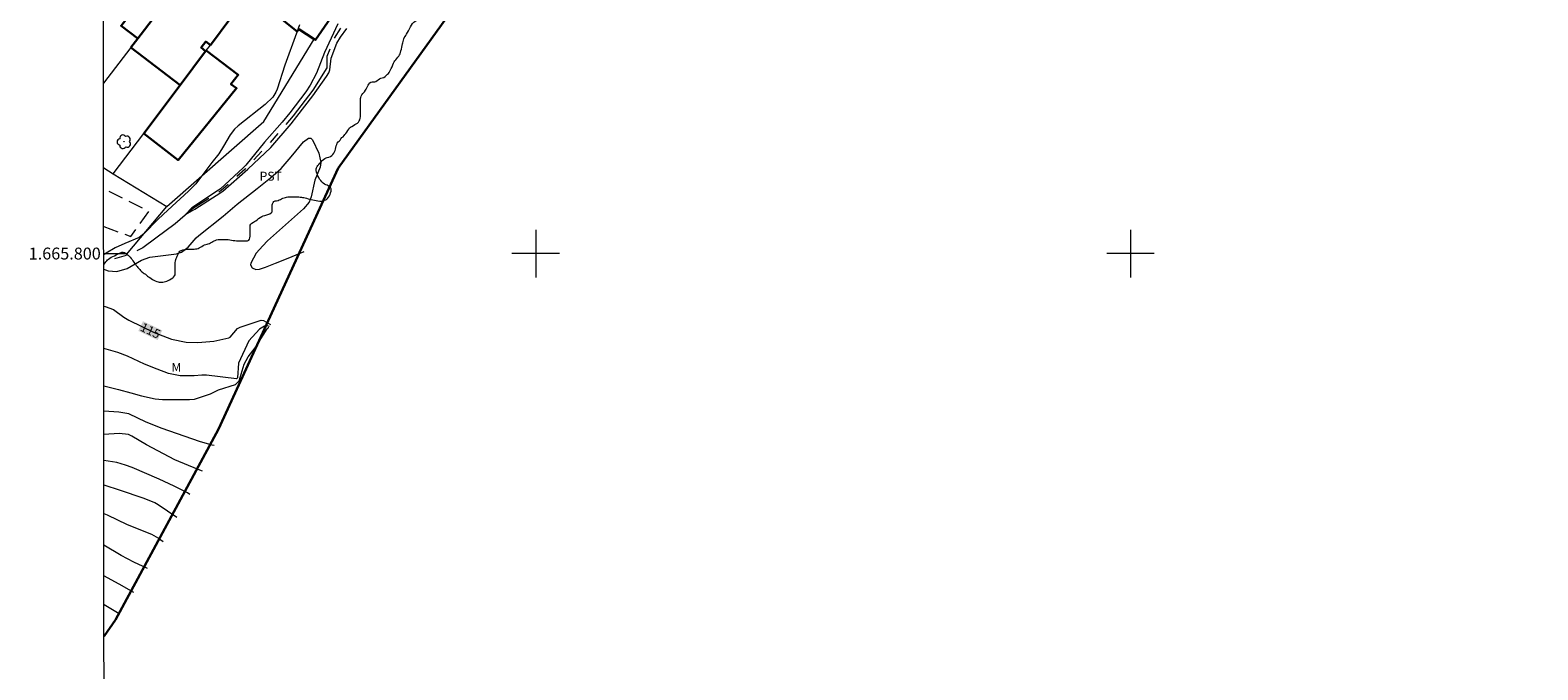
# Model space of a CAD drawing. Units: metres. Extents: x 291311 to 291826, y 1665482 to 1666049.
# Drawn here: x 291315 to 291568, y 1665730 to 1665838 of the extents above; entities that cross this region are included whole.
import ezdxf
from ezdxf.enums import TextEntityAlignment as Align

# ---------------------------------------------------------------- set-up
doc = ezdxf.new("R2010")
doc.units = ezdxf.units.M
doc.header["$MEASUREMENT"] = 0
doc.linetypes.add('HIDDEN', pattern=[0.375, 0.25, -0.125])
doc.linetypes.add('Intermitente', pattern=[48, 15, -2, 2, -2, 2, -2, 2, -2, 2, -2, 15])
for name, color, linetype, lineweight in [('Articulacao', 7, 'Continuous', 18), ('Cerca', 8, 'Cerca', 20), ('Coordenadas', 7, 'Continuous', 9), ('Edificacoes', 7, 'Continuous', 30), ('Limite_Restituicao', 6, 'Continuous', 30), ('Malha_Coordenadas', 7, 'Continuous', 15), ('Muro_Grade', 8, 'Continuous', 20), ('Nao_Pavimentada_S_Mfio', 10, 'HIDDEN', 15), ('Rio_Intermitente', 5, 'Intermitente', 9), ('Topon_Curvas_Mestras_Masc', 255, 'Continuous', 9)]:
    doc.layers.add(name, color=color, linetype=linetype, lineweight=lineweight)
for name, color, linetype, lineweight, true_color in [('Arvores_Isoladas', 7, 'Continuous', 18, 0x00ff33), ('Curvas_Intermediarias', 7, 'Continuous', 9, 0x783c14), ('Curvas_Mestras', 7, 'Continuous', 20, 0x783c14), ('Topon_Cultura', 7, 'Continuous', 9, 0x00ff33), ('Topon_Curvas_Mestras', 7, 'Continuous', 9, 0x783c14), ('Topon_Vegetacao', 7, 'Continuous', 9, 0x00ff33), ('Vegetacao', 7, 'Orla8', 9, 0x00ff33)]:
    doc.layers.add(name, color=color, linetype=linetype, lineweight=lineweight, true_color=true_color)
doc.styles.add('Arial', font='arial.ttf', dxfattribs={"height": 1.5})
doc.styles.get("Standard").update_dxf_attribs({"font": 'arial.ttf'})
doc.linetypes.add('Cerca', pattern='A,10,0,["X",Standard,S=1,R=0,X=0,Y=-0.5],0.1', length=10.1)
doc.linetypes.add('Orla8', pattern='A,6,-0.5,["V",Standard,S=1,R=0,X=-0.5,Y=-1],-0.5,6,-0.5,["V",Standard,S=1,R=0,X=-0.5,Y=-1],-0.5', length=14)

# ---------------------------------------------------------------- blocks, each defined once
blk = doc.blocks.new('Arvore')
at = {"layer": 'Arvores_Isoladas'}
blk.add_lwpolyline([(-0.72, 0.49, 0.872324), (-0.72, -0.55, 0.862983), (0.28, -0.83, 0.900105), (0.89, 0.03, 0.863155), (0.26, 0.86, 0.882486)], format="xyb", close=True, dxfattribs=at)
blk.add_circle((0, 0), 0.0286, dxfattribs=at)

msp = doc.modelspace()

# ---------------------------------------------------------------- linework, layer by layer
at = {"layer": 'Articulacao', "flags": 128}
msp.add_lwpolyline([(291327.18, 1666043.17), (291809, 1666043.54), (291809.42, 1665489.27), (291327.62, 1665488.9), (291327.18, 1666043.17)], close=True, dxfattribs=at)
at = {"layer": 'Cerca', "flags": 128}
for points in [[(291338, 1665807.93), (291354.27, 1665822.21), (291362.76, 1665836.03)], [(291331.2, 1665799.83), (291338, 1665807.93)]]:
    msp.add_lwpolyline(points, dxfattribs=at)
at = {"layer": 'Curvas_Intermediarias', "flags": 128}
for points, elevation in [([(291360.3, 1665838.42), (291359.8, 1665837.05), (291357.79, 1665831.65), (291356.51, 1665827.61), (291356.32, 1665827.11), (291355.81, 1665826.28), (291354.5, 1665825.03), (291349.99, 1665821.48), (291349.34, 1665820.88), (291348.62, 1665819.94), (291347.53, 1665818.03), (291346.7, 1665816.76), (291345.55, 1665815.31), (291342.86, 1665811.74), (291341.61, 1665810.49), (291338.12, 1665807.3), (291336.52, 1665805.79), (291334.1, 1665803.31), (291333.31, 1665802.69), (291330.89, 1665801.7), (291329.28, 1665800.99), (291327.79, 1665800.07), (291327.37, 1665799.77)], 114), ([(291366.74, 1665838.63), (291364.5, 1665833.81), (291363.14, 1665830.29), (291362.07, 1665828.3), (291361.33, 1665827.2), (291358.67, 1665823.63), (291357.34, 1665822.06), (291354.41, 1665818.73), (291351.27, 1665814.87), (291350.83, 1665814.39), (291346.99, 1665810.89), (291346.66, 1665810.63), (291342.2, 1665807.7), (291341.12, 1665806.54), (291342.7, 1665807.45), (291347.08, 1665810.26), (291347.4, 1665810.5), (291351.62, 1665814.2), (291355.47, 1665817.85), (291358.87, 1665821.81), (291359.84, 1665823.02), (291362.51, 1665826.53), (291364.81, 1665829.73), (291365.2, 1665830.39), (291365.4, 1665830.85), (291365.6, 1665832.81), (291366.53, 1665835.36), (291367.15, 1665836.36), (291368.23, 1665837.84)], 113), ([(291327.37, 1665797.36), (291327.66, 1665797.24), (291328.13, 1665797.1), (291329.59, 1665797.01), (291331.3, 1665797.48), (291333.69, 1665798.9), (291335.11, 1665799.38), (291339.6, 1665799.98), (291339.89, 1665800.04), (291340.43, 1665800.21), (291341.58, 1665801.05), (291342.92, 1665802.63), (291343.36, 1665803.03), (291347.44, 1665806.29), (291349.78, 1665808.28), (291353.17, 1665810.91), (291355.41, 1665812.71), (291357.19, 1665814.31), (291358.89, 1665816.27), (291360.94, 1665818.79), (291361.77, 1665819.4), (291362.19, 1665819.4), (291362.49, 1665819.12), (291363.54, 1665816.88), (291363.88, 1665815.32), (291363.78, 1665814.54), (291362.85, 1665812.35), (291362.25, 1665809.51), (291361.88, 1665808.63), (291360.96, 1665807.49), (291354.89, 1665802.12), (291354.11, 1665801.31), (291352.99, 1665800.05), (291352.09, 1665798.41), (291352.07, 1665798.13), (291352.35, 1665797.61), (291352.92, 1665797.32), (291353.56, 1665797.35), (291354.55, 1665797.71), (291356.22, 1665798.41), (291358.38, 1665799.23), (291361.04, 1665800.33)], 114), ([(291355.25, 1665787.77), (291354.84, 1665787.86), (291354.39, 1665787.78), (291353.57, 1665787.3), (291351.75, 1665785.33), (291350.05, 1665781.6), (291349.83, 1665779.1), (291349.7, 1665778.96), (291344.67, 1665779.55), (291343.84, 1665779.56), (291342.59, 1665779.46), (291340.21, 1665779.46), (291338.24, 1665779.87), (291336.33, 1665780.55), (291334.22, 1665781.44), (291331.36, 1665782.76), (291329.75, 1665783.35), (291327.38, 1665784.03)], 116), ([(291327.39, 1665777.75), (291329.84, 1665777.15), (291331.92, 1665776.6), (291333.71, 1665776.08), (291336.02, 1665775.56), (291337.27, 1665775.47), (291341.78, 1665775.45), (291342.65, 1665775.51), (291345.31, 1665776.44), (291346.66, 1665777.09), (291349.54, 1665777.98), (291350.14, 1665778.6), (291350.99, 1665781.42), (291351.67, 1665782.65), (291352.84, 1665784.18), (291353.52, 1665785.2), (291354.86, 1665787.36), (291355.09, 1665787.55), (291355.14, 1665787.55)], 117), ([(291345.94, 1665767.76), (291345.61, 1665767.79), (291343.48, 1665768.42), (291337.19, 1665770.58), (291334.52, 1665771.68), (291331.56, 1665773.04), (291329.93, 1665773.32), (291327.39, 1665773.5)], 118), ([(291343.95, 1665763.46), (291343.27, 1665763.71), (291339.32, 1665765.33), (291334.53, 1665767.85), (291332.08, 1665769.33), (291331.52, 1665769.58), (291329.97, 1665769.74), (291327.4, 1665769.61)], 119), ([(291339.63, 1665755.62), (291336.52, 1665757.79), (291335.96, 1665758.11), (291334.19, 1665758.83), (291330.02, 1665760.25), (291327.6, 1665761.01), (291327.4, 1665761.06)], 121), ([(291327.41, 1665756.33), (291327.96, 1665756.11), (291331.33, 1665754.47), (291335.4, 1665752.82), (291336.56, 1665752.17), (291337.35, 1665751.64)], 122), ([(291334.74, 1665747.07), (291332.4, 1665748.13), (291330.31, 1665749.25), (291327.41, 1665750.98)], 123), ([(291332.43, 1665743.03), (291329.95, 1665744.46), (291327.41, 1665745.87)], 124), ([(291327.61, 1665735.87), (291327.42, 1665735.97)], 126)]:
    msp.add_lwpolyline(points, dxfattribs=dict(at, elevation=elevation))
at = {"layer": 'Curvas_Mestras', "flags": 128}
for points, elevation in [([(291327.38, 1665791.18), (291327.59, 1665791.13), (291328.99, 1665790.59), (291330.72, 1665789.31), (291331.58, 1665788.79), (291335.84, 1665786.76), (291338.77, 1665785.62), (291341.25, 1665785.1), (291343.2, 1665785.07), (291345.89, 1665785.3), (291348.41, 1665785.83), (291348.61, 1665785.94), (291349.88, 1665787.42), (291350.32, 1665787.63), (291353.81, 1665788.78), (291354.2, 1665788.76), (291355.39, 1665788.07)], 115), ([(291341.86, 1665759.53), (291341.43, 1665759.78), (291339.22, 1665760.93), (291336.68, 1665762.11), (291332.12, 1665764.04), (291331.04, 1665764.45), (291329.57, 1665764.87), (291327.4, 1665765.22)], 120), ([(291327.42, 1665741.03), (291329.95, 1665739.51)], 125)]:
    msp.add_lwpolyline(points, dxfattribs=dict(at, elevation=elevation))
at = {"layer": 'Edificacoes', "flags": 128}
for points in [[(291356.4, 1665849.74), (291363.8, 1665843.87), (291364.56, 1665843.26), (291363.01, 1665841.27), (291365.51, 1665839.55), (291362.95, 1665835.91), (291362.76, 1665836.03), (291360.19, 1665837.69), (291359.9, 1665837.32), (291351.86, 1665843.74)], [(291339.21, 1665844.15), (291339.04, 1665843.93), (291333.08, 1665836.13), (291330.28, 1665838.29), (291335.65, 1665845.25), (291336.22, 1665844.82), (291337.01, 1665845.85)], [(291333.08, 1665836.13), (291339.04, 1665843.93), (291341.32, 1665842.2), (291342.79, 1665844.13), (291348.73, 1665839.6), (291345.29, 1665835.04), (291344.52, 1665835.63), (291343.73, 1665834.6), (291344.5, 1665834), (291340.2, 1665828.31), (291331.93, 1665834.61)], [(291334.08, 1665820.19), (291340.2, 1665828.31), (291344.5, 1665834), (291344.59, 1665834.12), (291349.97, 1665830.03), (291348.76, 1665828.49), (291349.69, 1665827.78), (291339.88, 1665815.72)]]:
    msp.add_lwpolyline(points, close=True, dxfattribs=at)
at = {"layer": 'Limite_Restituicao', "flags": 128}
msp.add_lwpolyline([(291546.98, 1666043.33), (291539.33, 1666037.28), (291522.45, 1666018.09), (291503.88, 1665995.81), (291460.99, 1665943.06), (291418.88, 1665886.65), (291366.79, 1665814.37), (291346.66, 1665770.51), (291329.34, 1665738.43), (291327.42, 1665735.73)], dxfattribs=at)
at = {"layer": 'Malha_Coordenadas', "flags": 128}
for points in [[(291400, 1665804), (291400, 1665796)], [(291500, 1665804), (291500, 1665796)], [(291327.37, 1665800), (291331.37, 1665800)], [(291404, 1665800), (291396, 1665800)], [(291504, 1665800), (291496, 1665800)]]:
    msp.add_lwpolyline(points, dxfattribs=at)
at = {"layer": 'Muro_Grade', "flags": 128}
for points in [[(291339.04, 1665843.93), (291333.08, 1665836.13)], [(291345.29, 1665835.04), (291348.73, 1665839.6)], [(291333.08, 1665836.13), (291331.93, 1665834.61)], [(291344.59, 1665834.12), (291345.29, 1665835.04)], [(291331.93, 1665834.61), (291327.35, 1665828.62)], [(291340.2, 1665828.31), (291344.5, 1665834)], [(291344.5, 1665834), (291344.59, 1665834.12)], [(291334.08, 1665820.19), (291340.2, 1665828.31)], [(291328.96, 1665813.42), (291334.08, 1665820.19)], [(291327.36, 1665814.39), (291328.96, 1665813.42)], [(291328.96, 1665813.42), (291338, 1665807.93)]]:
    msp.add_lwpolyline(points, dxfattribs=at)
at = {"layer": 'Nao_Pavimentada_S_Mfio', "ltscale": 10, "flags": 128}
msp.add_lwpolyline([(291327.37, 1665804.52), (291331.9, 1665802.89), (291334.97, 1665807.11), (291327.36, 1665810.85)], dxfattribs=at)
at = {"layer": 'Rio_Intermitente', "flags": 128}
msp.add_lwpolyline([(291531.75, 1666030.42), (291525.14, 1666030.04), (291523.98, 1666030.03), (291521.02, 1666028.04), (291517.14, 1666024.81), (291512.58, 1666020.96), (291508.13, 1666018.56), (291504.93, 1666016.36), (291502.76, 1666014.2), (291500.12, 1666010.74), (291497.07, 1666006.92), (291492.54, 1666003.16), (291489.28, 1665998.48), (291486.24, 1665991.05), (291481.79, 1665982.22), (291478.03, 1665974.57), (291475.97, 1665969.52), (291473.73, 1665965.33), (291471.25, 1665962.17), (291466.83, 1665958.63), (291464.77, 1665956.52), (291461.79, 1665953.66), (291460.72, 1665950.6), (291459.65, 1665947.37), (291458.81, 1665943.97), (291456.14, 1665940.67), (291450.84, 1665934.89), (291445.39, 1665929.36), (291442.22, 1665925.16), (291439.4, 1665921.88), (291429.08, 1665914.19), (291423.07, 1665908.39), (291418.64, 1665904.27), (291412.99, 1665899.1), (291408.2, 1665893.84), (291403.41, 1665888.07), (291399.57, 1665883.62), (291393.73, 1665876.15), (291389.37, 1665870.27), (291386.87, 1665865.99), (291384.45, 1665862.14), (291381.99, 1665858.9), (291378.84, 1665854.92), (291374.8, 1665851.61), (291373.67, 1665849.35), (291372.22, 1665846.5), (291370.44, 1665843.23), (291368.38, 1665839.77), (291366.03, 1665836.06), (291364.88, 1665833.1), (291364.87, 1665831.2), (291362.51, 1665827.48), (291359.21, 1665823.12), (291355.14, 1665818.46), (291351.16, 1665814.18), (291347.1, 1665810.58), (291342.28, 1665807.54), (291339.38, 1665805.02), (291336.12, 1665802.57), (291333.92, 1665800.94), (291332.1, 1665799.98), (291329.03, 1665799.07), (291327.37, 1665798.7)], dxfattribs=at)
at = {"layer": 'Topon_Curvas_Mestras_Masc'}
msp.add_solid([(291333.18, 1665787, 115), (291336.42, 1665785.46, 115), (291333.96, 1665788.63, 115), (291337.2, 1665787.09, 115)], dxfattribs=at)
at = {"layer": 'Vegetacao', "flags": 128}
msp.add_lwpolyline([(291327.37, 1665798.16), (291327.45, 1665798.24), (291327.59, 1665798.42), (291327.73, 1665798.6), (291327.87, 1665798.77), (291328.02, 1665798.93), (291328.16, 1665799.07), (291328.4, 1665799.25), (291328.64, 1665799.39), (291328.89, 1665799.51), (291329.15, 1665799.63), (291329.43, 1665799.76), (291329.69, 1665799.88), (291329.94, 1665800.01), (291330.15, 1665800.12), (291330.4, 1665800.22), (291330.66, 1665800.24), (291330.88, 1665800.15), (291331.07, 1665800.02), (291331.29, 1665799.86), (291331.46, 1665799.71), (291331.63, 1665799.54), (291331.81, 1665799.37), (291331.98, 1665799.18), (291332.14, 1665798.99), (291332.28, 1665798.79), (291332.43, 1665798.58), (291332.56, 1665798.38), (291332.69, 1665798.19), (291332.82, 1665798.02), (291332.96, 1665797.82), (291333.1, 1665797.64), (291333.24, 1665797.49), (291333.42, 1665797.32), (291333.57, 1665797.17), (291333.71, 1665797.01), (291333.86, 1665796.88), (291334.02, 1665796.75), (291334.18, 1665796.63), (291334.37, 1665796.51), (291334.58, 1665796.36), (291334.75, 1665796.22), (291334.91, 1665796.1), (291335.11, 1665795.95), (291335.32, 1665795.81), (291335.54, 1665795.66), (291335.78, 1665795.51), (291336.03, 1665795.39), (291336.31, 1665795.3), (291336.5, 1665795.24), (291336.71, 1665795.21), (291336.91, 1665795.2), (291337.12, 1665795.19), (291337.33, 1665795.2), (291337.54, 1665795.24), (291337.76, 1665795.3), (291337.98, 1665795.38), (291338.2, 1665795.48), (291338.41, 1665795.58), (291338.96, 1665795.91), (291339.08, 1665796.03), (291339.25, 1665796.23), (291339.36, 1665796.43), (291339.38, 1665796.63), (291339.38, 1665796.88), (291339.38, 1665797.1), (291339.38, 1665797.33), (291339.38, 1665797.57), (291339.38, 1665797.79), (291339.38, 1665798.06), (291339.38, 1665798.29), (291339.4, 1665798.51), (291339.41, 1665798.74), (291339.47, 1665798.98), (291339.55, 1665799.18), (291339.64, 1665799.39), (291339.72, 1665799.57), (291339.81, 1665799.79), (291339.92, 1665800.01), (291340.03, 1665800.22), (291340.17, 1665800.39), (291340.39, 1665800.53), (291340.65, 1665800.61), (291340.94, 1665800.67), (291341.15, 1665800.7), (291341.37, 1665800.73), (291341.6, 1665800.74), (291341.84, 1665800.74), (291342.08, 1665800.74), (291342.32, 1665800.74), (291342.56, 1665800.75), (291342.79, 1665800.78), (291343, 1665800.81), (291343.22, 1665800.85), (291343.43, 1665800.94), (291343.65, 1665801.06), (291343.86, 1665801.2), (291344.08, 1665801.33), (291344.3, 1665801.44), (291344.52, 1665801.53), (291344.73, 1665801.58), (291344.94, 1665801.63), (291345.14, 1665801.69), (291345.34, 1665801.78), (291345.53, 1665801.89), (291345.73, 1665802.01), (291345.92, 1665802.12), (291346.11, 1665802.22), (291346.31, 1665802.3), (291346.6, 1665802.36), (291346.89, 1665802.37), (291347.09, 1665802.38), (291347.3, 1665802.38), (291347.52, 1665802.38), (291347.76, 1665802.38), (291348.01, 1665802.37), (291348.27, 1665802.34), (291348.55, 1665802.3), (291348.83, 1665802.25), (291349.1, 1665802.21), (291349.39, 1665802.17), (291349.68, 1665802.14), (291349.99, 1665802.13), (291350.28, 1665802.12), (291350.81, 1665802.12), (291351.06, 1665802.12), (291351.28, 1665802.12), (291351.56, 1665802.14), (291351.76, 1665802.25), (291351.89, 1665802.42), (291351.95, 1665802.63), (291351.97, 1665802.9), (291351.97, 1665803.11), (291351.97, 1665803.35), (291351.97, 1665803.59), (291351.97, 1665803.83), (291351.97, 1665804.03), (291351.97, 1665804.25), (291351.97, 1665804.5), (291351.99, 1665804.75), (291352.09, 1665804.96), (291352.27, 1665805.13), (291352.52, 1665805.27), (291352.72, 1665805.38), (291352.92, 1665805.52), (291353.15, 1665805.69), (291353.4, 1665805.88), (291353.66, 1665806.06), (291353.92, 1665806.2), (291354.19, 1665806.32), (291354.46, 1665806.4), (291355.13, 1665806.6), (291355.3, 1665806.7), (291355.54, 1665806.84), (291355.68, 1665807), (291355.7, 1665807.23), (291355.71, 1665807.43), (291355.71, 1665807.64), (291355.71, 1665807.92), (291355.71, 1665808.17), (291355.73, 1665808.38), (291355.83, 1665808.6), (291355.98, 1665808.76), (291356.19, 1665808.85), (291356.43, 1665808.87), (291356.69, 1665808.92), (291356.88, 1665809.01), (291357.07, 1665809.11), (291357.27, 1665809.21), (291357.48, 1665809.3), (291357.69, 1665809.37), (291357.9, 1665809.43), (291358.12, 1665809.48), (291358.34, 1665809.52), (291358.55, 1665809.54), (291358.76, 1665809.55), (291359.05, 1665809.56), (291359.34, 1665809.56), (291359.62, 1665809.56), (291359.9, 1665809.54), (291360.18, 1665809.51), (291360.38, 1665809.49), (291360.59, 1665809.47), (291360.81, 1665809.44), (291361.03, 1665809.4), (291361.25, 1665809.35), (291361.48, 1665809.29), (291361.72, 1665809.22), (291361.96, 1665809.15), (291362.23, 1665809.08), (291362.51, 1665809.01), (291362.8, 1665808.95), (291363.09, 1665808.9), (291363.39, 1665808.85), (291363.68, 1665808.82), (291363.96, 1665808.83), (291364.23, 1665808.88), (291364.47, 1665808.95), (291364.7, 1665809.05), (291364.81, 1665809.11), (291365.01, 1665809.26), (291365.18, 1665809.46), (291365.32, 1665809.68), (291365.44, 1665809.94), (291365.52, 1665810.21), (291365.58, 1665810.46), (291365.62, 1665810.66), (291365.62, 1665810.9), (291365.52, 1665811.09), (291365.34, 1665811.24), (291365.1, 1665811.38), (291364.91, 1665811.47), (291364.71, 1665811.55), (291364.49, 1665811.67), (291364.28, 1665811.83), (291364.06, 1665812.03), (291363.86, 1665812.25), (291363.67, 1665812.5), (291363.51, 1665812.78), (291363.39, 1665813.04), (291363.29, 1665813.27), (291363.19, 1665813.51), (291363.13, 1665813.7), (291363.11, 1665813.96), (291363.1, 1665814.21), (291363.14, 1665814.41), (291363.26, 1665814.61), (291363.38, 1665814.77), (291363.54, 1665814.96), (291363.72, 1665815.18), (291363.9, 1665815.41), (291364.1, 1665815.64), (291364.31, 1665815.83), (291364.53, 1665815.99), (291364.74, 1665816.09), (291364.94, 1665816.15), (291365.2, 1665816.21), (291365.47, 1665816.31), (291365.69, 1665816.47), (291365.89, 1665816.66), (291366.05, 1665816.85), (291366.19, 1665817.09), (291366.27, 1665817.3), (291366.34, 1665817.53), (291366.41, 1665817.8), (291366.47, 1665818.08), (291366.55, 1665818.34), (291366.63, 1665818.56), (291366.78, 1665818.76), (291366.94, 1665818.89), (291367.1, 1665819.07), (291367.25, 1665819.3), (291367.42, 1665819.48), (291367.6, 1665819.64), (291367.79, 1665819.82), (291367.93, 1665819.99), (291368.08, 1665820.19), (291368.23, 1665820.42), (291368.39, 1665820.67), (291368.55, 1665820.9), (291368.71, 1665821.1), (291368.86, 1665821.24), (291369.1, 1665821.37), (291369.34, 1665821.5), (291369.58, 1665821.66), (291369.8, 1665821.79), (291370.01, 1665821.9), (291370.18, 1665822.06), (291370.34, 1665822.29), (291370.42, 1665822.49), (291370.48, 1665822.73), (291370.52, 1665822.96), (291370.54, 1665823.26), (291370.55, 1665823.51), (291370.55, 1665823.72), (291370.55, 1665823.96), (291370.54, 1665824.16), (291370.53, 1665824.39), (291370.53, 1665824.63), (291370.53, 1665824.87), (291370.53, 1665825.08), (291370.53, 1665825.31), (291370.53, 1665825.53), (291370.53, 1665825.83), (291370.53, 1665826.03), (291370.57, 1665826.22), (291370.64, 1665826.45), (291370.76, 1665826.68), (291370.91, 1665826.87), (291371.05, 1665827.03), (291371.21, 1665827.2), (291371.37, 1665827.43), (291371.48, 1665827.62), (291371.59, 1665827.83), (291371.7, 1665828.06), (291371.82, 1665828.27), (291371.94, 1665828.45), (291372.12, 1665828.67), (291372.3, 1665828.78), (291372.51, 1665828.84), (291372.74, 1665828.84), (291372.94, 1665828.85), (291373.14, 1665828.93), (291373.32, 1665829.06), (291373.51, 1665829.19), (291373.74, 1665829.34), (291373.97, 1665829.46), (291374.2, 1665829.55), (291374.44, 1665829.6), (291374.66, 1665829.74), (291374.87, 1665829.93), (291375.08, 1665830.13), (291375.22, 1665830.28), (291375.35, 1665830.44), (291375.48, 1665830.64), (291375.6, 1665830.86), (291375.72, 1665831.11), (291375.84, 1665831.4), (291375.97, 1665831.69), (291376.08, 1665831.98), (291376.19, 1665832.22), (291376.29, 1665832.4), (291376.48, 1665832.56), (291376.67, 1665832.8), (291376.81, 1665832.98), (291376.96, 1665833.15), (291377.1, 1665833.37), (291377.18, 1665833.57), (291377.27, 1665833.8), (291377.34, 1665834.06), (291377.41, 1665834.36), (291377.48, 1665834.67), (291377.54, 1665834.97), (291377.59, 1665835.23), (291377.63, 1665835.43), (291377.69, 1665835.65), (291377.74, 1665835.87), (291377.8, 1665836.07), (291377.89, 1665836.26), (291378.03, 1665836.48), (291378.15, 1665836.66), (291378.29, 1665836.89), (291378.45, 1665837.14), (291378.61, 1665837.43), (291378.78, 1665837.75), (291378.95, 1665838.08), (291379.12, 1665838.39), (291379.29, 1665838.66), (291379.48, 1665838.89), (291379.67, 1665839.02), (291379.86, 1665839.1), (291380.06, 1665839.21), (291380.27, 1665839.37), (291380.48, 1665839.55), (291380.69, 1665839.73), (291380.9, 1665839.89), (291381.1, 1665840.06), (291381.29, 1665840.23), (291381.47, 1665840.44), (291381.63, 1665840.67), (291381.77, 1665840.92), (291381.9, 1665841.19), (291382, 1665841.49), (291382.07, 1665841.78), (291382.13, 1665842.03), (291382.18, 1665842.33), (291382.19, 1665842.6), (291382.19, 1665842.81), (291382.19, 1665843.04), (291382.19, 1665843.27), (291382.19, 1665843.53), (291382.19, 1665843.73), (291382.19, 1665843.97), (291382.19, 1665844.23), (291382.19, 1665844.53), (291382.19, 1665844.86), (291382.19, 1665845.18), (291382.19, 1665845.48), (291382.2, 1665845.73), (291382.3, 1665846), (291382.5, 1665846.1), (291382.69, 1665846.24), (291382.9, 1665846.41), (291383.11, 1665846.58), (291383.25, 1665846.73), (291383.39, 1665846.91), (291383.53, 1665847.13), (291383.67, 1665847.38), (291383.82, 1665847.68), (291383.97, 1665847.99), (291384.14, 1665848.28), (291384.31, 1665848.54), (291384.48, 1665848.75), (291384.65, 1665848.89), (291384.91, 1665849.01), (291385.1, 1665849.09), (291385.27, 1665849.19), (291385.45, 1665849.32), (291385.65, 1665849.43), (291385.84, 1665849.54), (291386.04, 1665849.67), (291386.24, 1665849.81), (291386.46, 1665849.99), (291386.68, 1665850.2), (291386.91, 1665850.45), (291387.15, 1665850.71), (291387.39, 1665850.98), (291387.63, 1665851.24), (291387.88, 1665851.44), (291388.15, 1665851.59), (291388.41, 1665851.66), (291388.66, 1665851.71), (291388.9, 1665851.78), (291389.13, 1665851.88), (291389.36, 1665852.01), (291389.6, 1665852.14), (291389.83, 1665852.27), (291390.06, 1665852.41), (291390.3, 1665852.57), (291390.54, 1665852.75), (291390.76, 1665852.96), (291390.99, 1665853.19), (291391.21, 1665853.46), (291391.43, 1665853.73), (291391.63, 1665853.98), (291391.82, 1665854.19), (291392, 1665854.34), (291392.21, 1665854.46), (291392.38, 1665854.6), (291392.48, 1665854.8), (291392.52, 1665855.01), (291392.53, 1665855.25), (291392.53, 1665855.49), (291392.51, 1665855.7), (291392.46, 1665855.94), (291392.38, 1665856.19), (291392.28, 1665856.43), (291392.17, 1665856.64), (291391.96, 1665856.86), (291391.72, 1665856.94), (291391.48, 1665857.02), (291391.29, 1665857.1), (291391.11, 1665857.21), (291390.92, 1665857.33), (291390.74, 1665857.44), (291390.57, 1665857.58), (291390.42, 1665857.75), (291390.3, 1665857.96), (291390.21, 1665858.21), (291390.15, 1665858.49), (291390.12, 1665858.81), (291390.11, 1665859.15), (291390.1, 1665859.47), (291390.1, 1665859.75), (291390.1, 1665859.97), (291390.1, 1665860.24), (291390.1, 1665860.44), (291390.1, 1665860.69), (291390.14, 1665860.95), (291390.23, 1665861.19), (291390.36, 1665861.42), (291390.46, 1665861.6), (291390.58, 1665861.83), (291390.71, 1665862.08), (291390.86, 1665862.31), (291391.11, 1665862.55), (291391.2, 1665862.61), (291391.48, 1665862.67), (291391.77, 1665862.69), (291392.05, 1665862.72), (291392.31, 1665862.72), (291392.52, 1665862.73), (291392.73, 1665862.84), (291392.87, 1665863), (291392.9, 1665863.21), (291392.91, 1665863.41), (291392.91, 1665863.67), (291392.91, 1665863.93), (291392.91, 1665864.13), (291392.91, 1665864.34), (291392.91, 1665864.54), (291392.91, 1665864.75), (291392.91, 1665864.99), (291392.91, 1665865.21), (291392.93, 1665865.49), (291392.96, 1665865.71), (291392.99, 1665865.95), (291393.04, 1665866.22), (291393.1, 1665866.45), (291393.2, 1665866.71), (291393.31, 1665866.88), (291393.44, 1665867.08), (291393.55, 1665867.28), (291393.66, 1665867.47), (291393.78, 1665867.66), (291393.91, 1665867.82), (291394.08, 1665868.02), (291394.28, 1665868.17), (291394.48, 1665868.34), (291394.68, 1665868.54), (291394.88, 1665868.74), (291395.08, 1665868.94), (291395.28, 1665869.14), (291395.46, 1665869.33), (291395.63, 1665869.54), (291395.78, 1665869.71), (291395.92, 1665869.87), (291396.07, 1665870.04), (291396.2, 1665870.2), (291396.39, 1665870.34), (291396.56, 1665870.45), (291396.73, 1665870.59), (291396.94, 1665870.75), (291397.13, 1665870.86), (291397.32, 1665870.95), (291397.53, 1665871.07), (291397.74, 1665871.25), (291397.88, 1665871.41), (291398.03, 1665871.61), (291398.18, 1665871.83), (291398.33, 1665872.05), (291398.49, 1665872.24), (291398.72, 1665872.41), (291398.96, 1665872.52), (291399.18, 1665872.69), (291399.42, 1665872.84), (291399.67, 1665872.97), (291399.86, 1665873.06), (291400.06, 1665873.18), (291400.26, 1665873.33), (291400.44, 1665873.52), (291400.63, 1665873.74), (291400.8, 1665873.96), (291400.95, 1665874.15), (291401.09, 1665874.3), (291401.31, 1665874.41), (291401.42, 1665874.48), (291401.6, 1665874.58), (291401.73, 1665874.75), (291401.88, 1665874.93), (291402.04, 1665875.16), (291402.15, 1665875.35), (291402.26, 1665875.57), (291402.38, 1665875.82), (291402.49, 1665876.1), (291402.62, 1665876.36), (291402.74, 1665876.6), (291402.93, 1665876.84), (291403.14, 1665876.98), (291403.36, 1665877.16), (291403.51, 1665877.32), (291403.68, 1665877.47), (291403.87, 1665877.6), (291404.06, 1665877.74), (291404.26, 1665877.88), (291404.47, 1665878.06), (291404.68, 1665878.26), (291404.9, 1665878.48), (291405.12, 1665878.71), (291405.33, 1665878.92), (291405.55, 1665879.12), (291405.77, 1665879.27), (291405.98, 1665879.37), (291406.19, 1665879.45), (291406.4, 1665879.55), (291406.61, 1665879.66), (291406.8, 1665879.78), (291407, 1665879.88), (291407.18, 1665879.99), (291407.36, 1665880.08), (291407.62, 1665880.23), (291407.79, 1665880.37), (291407.96, 1665880.54), (291408.11, 1665880.74), (291408.27, 1665880.94), (291408.4, 1665881.13), (291408.61, 1665881.35), (291408.81, 1665881.5), (291409.02, 1665881.62), (291409.23, 1665881.81), (291409.39, 1665881.95), (291409.63, 1665882.1), (291409.91, 1665882.22), (291410.1, 1665882.27), (291410.31, 1665882.35), (291410.53, 1665882.47), (291410.76, 1665882.64), (291410.99, 1665882.81), (291411.23, 1665882.98), (291411.47, 1665883.12), (291411.72, 1665883.21), (291411.98, 1665883.26), (291412.24, 1665883.27), (291412.51, 1665883.28), (291412.79, 1665883.28), (291413.08, 1665883.27), (291413.34, 1665883.23), (291413.58, 1665883.18), (291413.81, 1665883.14), (291414.09, 1665883.15), (291414.34, 1665883.23), (291414.52, 1665883.4), (291414.61, 1665883.58), (291414.68, 1665883.79), (291414.73, 1665884.04), (291414.74, 1665884.33), (291414.75, 1665884.63), (291414.75, 1665884.91), (291414.73, 1665885.14), (291414.64, 1665885.42), (291414.49, 1665885.58), (291414.35, 1665885.77), (291414.23, 1665885.94), (291414.12, 1665886.12), (291414.06, 1665886.36), (291414.02, 1665886.58), (291414, 1665886.82), (291413.99, 1665887.1), (291413.98, 1665887.41), (291413.98, 1665887.72), (291414, 1665888.02), (291414.05, 1665888.28), (291414.17, 1665888.56), (291414.36, 1665888.73), (291414.52, 1665888.96), (291414.64, 1665889.14), (291414.76, 1665889.32), (291414.89, 1665889.5), (291415.02, 1665889.69), (291415.16, 1665889.92), (291415.31, 1665890.18), (291415.47, 1665890.47), (291415.64, 1665890.78), (291415.84, 1665891.09), (291416.04, 1665891.4), (291416.25, 1665891.68), (291416.47, 1665891.9), (291416.7, 1665892.05), (291416.93, 1665892.15), (291417.17, 1665892.23), (291417.4, 1665892.36), (291417.64, 1665892.5), (291417.86, 1665892.65), (291418.08, 1665892.8), (291418.29, 1665892.94), (291418.49, 1665893.1), (291418.68, 1665893.3), (291418.87, 1665893.55), (291419.05, 1665893.83), (291419.24, 1665894.13), (291419.42, 1665894.43), (291419.59, 1665894.7), (291419.77, 1665894.93), (291419.94, 1665895.09), (291420.12, 1665895.2), (291420.31, 1665895.29), (291420.49, 1665895.4), (291420.69, 1665895.53), (291420.89, 1665895.63), (291421.1, 1665895.74), (291421.31, 1665895.82), (291421.52, 1665895.92), (291421.73, 1665896.06), (291421.95, 1665896.25), (291422.16, 1665896.48), (291422.38, 1665896.73), (291422.6, 1665896.96), (291422.81, 1665897.16), (291423.02, 1665897.32), (291423.22, 1665897.44), (291423.42, 1665897.52), (291423.71, 1665897.59), (291424, 1665897.63), (291424.29, 1665897.72), (291424.56, 1665897.8), (291424.86, 1665897.87), (291425.05, 1665897.93), (291425.23, 1665898.02), (291425.4, 1665898.15), (291425.55, 1665898.32), (291425.71, 1665898.53), (291425.86, 1665898.74), (291426, 1665898.97), (291426.14, 1665899.17), (291426.28, 1665899.34), (291426.48, 1665899.47), (291426.69, 1665899.56), (291426.88, 1665899.78), (291427.01, 1665899.97), (291427.12, 1665900.18), (291427.23, 1665900.38), (291427.37, 1665900.65), (291427.46, 1665900.84), (291427.53, 1665901.04), (291427.59, 1665901.28), (291427.64, 1665901.54), (291427.69, 1665901.83), (291427.74, 1665902.13), (291427.8, 1665902.43), (291427.87, 1665902.71), (291427.96, 1665902.99), (291428.05, 1665903.24), (291428.16, 1665903.47), (291428.28, 1665903.66), (291428.41, 1665903.82), (291428.63, 1665904.01), (291428.88, 1665904.16), (291429.15, 1665904.26), (291429.44, 1665904.32), (291429.65, 1665904.34), (291429.85, 1665904.34), (291430.08, 1665904.34), (291430.31, 1665904.34), (291430.54, 1665904.34), (291430.78, 1665904.34), (291431, 1665904.34), (291431.22, 1665904.34), (291431.44, 1665904.34), (291431.66, 1665904.33), (291431.87, 1665904.31), (291432.08, 1665904.3), (291432.29, 1665904.26), (291432.29, 1665904.26)], dxfattribs=at)

# ---------------------------------------------------------------- block references
at = {"layer": 'Arvores_Isoladas'}
msp.add_blockref('Arvore', (291330.79, 1665818.79), dxfattribs=at)

# ---------------------------------------------------------------- texts
at = {"layer": 'Coordenadas', "style": 'Arial'}
msp.add_text('1.665.800', height=2, dxfattribs=at).set_placement((291326.87, 1665800), align=Align.MIDDLE_RIGHT)
at = {"layer": 'Topon_Cultura', "style": 'Arial'}
msp.add_text('PST', height=1.5, rotation=0.0451, dxfattribs=at).set_placement((291353.57, 1665812.25))
at = {"layer": 'Topon_Curvas_Mestras', "style": 'Arial'}
msp.add_text('115', height=1.5, rotation=334.5657, dxfattribs=at).set_placement((291335.22, 1665787.05, 115), align=Align.MIDDLE_CENTER)
at = {"layer": 'Topon_Vegetacao', "style": 'Arial'}
msp.add_text('M', height=1.5, rotation=0.0451, dxfattribs=at).set_placement((291338.75, 1665780.13))

doc.saveas('drawing.dxf')
